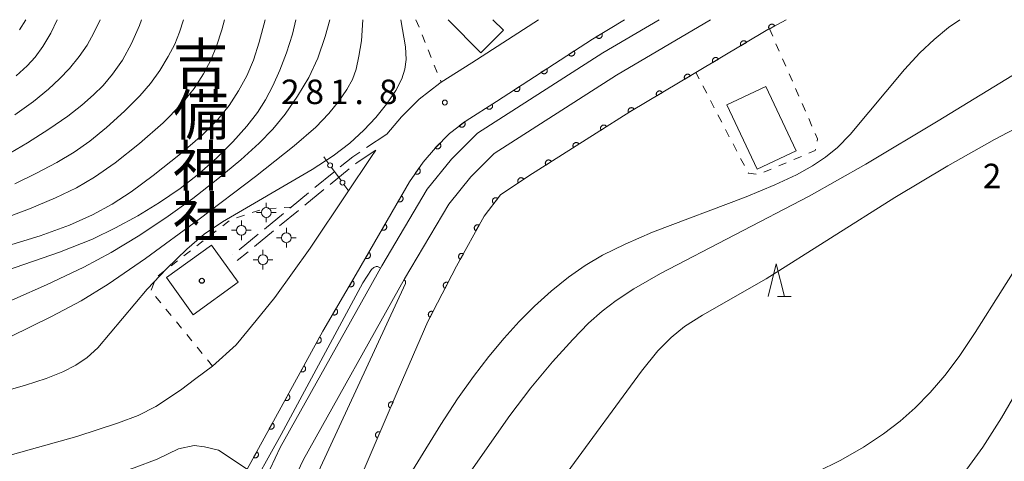
# Model space of a CAD drawing. Units: millimetres. Extents: x -66000 to -64000, y 22500 to 24000.
# Drawn here: x -65119 to -64968, y 23932 to 24000 of the extents above; entities that cross this region are included whole.
import ezdxf

# ---------------------------------------------------------------- set-up
doc = ezdxf.new("R2010")
doc.units = ezdxf.units.MM
for name, color, linetype, lineweight in [('210100_道路縁（街区線）', 7, 'Continuous', 15), ('210600_庭園路等', 7, 'Continuous', 15), ('300100_普通建物', 7, 'Continuous', 15), ('420500_灯ろう', 7, 'Continuous', 15), ('420706_鳥居（真形）', 7, 'Continuous', 15), ('510100_水涯線（河川、湖池等）（海岸線）', 7, 'Continuous', 15), ('611000_被覆(直)', 7, 'Continuous', 20), ('630100_植生界', 7, 'Continuous', 9), ('633200_針葉樹林', 7, 'Continuous', 9), ('710100_等高線（計曲線）', 7, 'Continuous', 20), ('710200_等高線（主曲線）', 7, 'Continuous', 9), ('731200_図化機測定による標高点', 7, 'Continuous', 20), ('731207_図化機測定による標高点（注記）', 7, 'Continuous', 20)]:
    doc.layers.add(name, color=color, linetype=linetype, lineweight=lineweight)
doc.layers.add('813100_建物の名称', color=7, linetype='Continuous')
doc.layers.add('819900_指示点', color=7, linetype='Continuous')
doc.styles.add('Style-Kanji', font='txt')
doc.styles.add('Style-WORKING', font='txt')

msp = doc.modelspace()

# ---------------------------------------------------------------- linework, layer by layer
at = {"layer": '210100_道路縁（街区線）', "flags": 128}
for points in [[(-65121.29, 23925.4), (-65107.73, 23929.22), (-65101.05, 23931.37), (-65097.51, 23932.7), (-65094.28, 23934.32), (-65091.89, 23934.8), (-65090.29, 23934.61), (-65088.12, 23934.08), (-65083.77, 23931.17), (-65072.16, 23952.32), (-65067.07, 23961.02), (-65058.93, 23975.16), (-65056.82, 23978.19), (-65054.94, 23980.4), (-65052.8, 23982.6), (-65050.26, 23984.53), (-65045.61, 23987.48), (-65030.93, 23997.02), (-65026.01, 24000)], [(-65062.36, 23982.48), (-65060.12, 23985.11), (-65057.46, 23987.85), (-65054.26, 23990.28), (-65054.06, 23990.41), (-65049.4, 23993.37), (-65039.19, 24000)], [(-65123.2, 23932.45), (-65109.84, 23936.21), (-65103.45, 23938.27), (-65100.44, 23939.4), (-65097.71, 23940.76), (-65093.94, 23943.29), (-65091.59, 23945.06), (-65089.04, 23946.97), (-65085.46, 23950.22), (-65082.4, 23953.94), (-65079.54, 23957.45), (-65074.14, 23965.02), (-65068.48, 23973.48), (-65064.85, 23978.92), (-65064.07, 23980.03)]]:
    msp.add_lwpolyline(points, dxfattribs=at)
at = {"layer": '210600_庭園路等'}
for p, q in [((-65062.36, 23982.48), (-65065.49, 23980.41)), ((-65068.15, 23977.15), (-65071.05, 23974.77)), ((-65070.48, 23976.66), (-65073.38, 23974.29)), ((-65072.02, 23973.98), (-65074.92, 23971.6)), ((-65075.89, 23970.81), (-65078.79, 23968.44)), ((-65078.22, 23970.33), (-65081.12, 23967.95)), ((-65082.09, 23967.16), (-65084.99, 23964.78)), ((-65079.75, 23967.65), (-65082.66, 23965.27)), ((-65085.95, 23963.99), (-65085.97, 23963.98)), ((-65083.62, 23964.48), (-65085.27, 23963.13))]:
    msp.add_line(p, q, dxfattribs=at)
at = {"layer": '210600_庭園路等', "flags": 128}
for points in [[(-65064.07, 23980.03), (-65066.95, 23978.13), (-65067.18, 23977.94)], [(-65066.53, 23979.73), (-65067.6, 23979.02), (-65069.51, 23977.46)], [(-65074.35, 23973.5), (-65077.02, 23971.31), (-65077.25, 23971.12)]]:
    msp.add_lwpolyline(points, dxfattribs=at)
at = {"layer": '300100_普通建物', "flags": 128}
for points in [[(-65046.16, 24000), (-65044.54, 23998.37), (-65047.98, 23994.92), (-65053.01, 24000)], [(-65010.33, 23986.99), (-65004.38, 23989.78), (-64999.76, 23979.9), (-65005.73, 23977.12), (-65010.33, 23986.99)], [(-65089.21, 23965.47), (-65085.13, 23959.8), (-65092.01, 23954.84), (-65096.09, 23960.52), (-65089.21, 23965.47)]]:
    msp.add_lwpolyline(points, dxfattribs=at)
at = {"layer": '420500_灯ろう'}
for p, q in [((-65080.83, 23971.23), (-65080.83, 23971.98)), ((-65081.58, 23970.48), (-65082.33, 23970.48)), ((-65080.83, 23969.73), (-65080.83, 23968.98)), ((-65080.08, 23970.48), (-65079.33, 23970.48)), ((-65084.65, 23968.51), (-65084.65, 23969.26)), ((-65077.76, 23967.36), (-65077.76, 23968.11)), ((-65085.4, 23967.76), (-65086.15, 23967.76)), ((-65084.65, 23967.01), (-65084.65, 23966.26)), ((-65083.9, 23967.76), (-65083.15, 23967.76)), ((-65078.51, 23966.61), (-65079.26, 23966.61)), ((-65077.01, 23966.61), (-65076.26, 23966.61)), ((-65077.76, 23965.86), (-65077.76, 23965.11)), ((-65081.35, 23964), (-65081.35, 23964.75)), ((-65082.1, 23963.25), (-65082.85, 23963.25)), ((-65081.35, 23962.5), (-65081.35, 23961.75)), ((-65080.6, 23963.25), (-65079.85, 23963.25))]:
    msp.add_line(p, q, dxfattribs=at)
for centre in [(-65080.83, 23970.48), (-65084.65, 23967.76), (-65077.76, 23966.61), (-65081.35, 23963.25)]:
    msp.add_circle(centre, 0.75, dxfattribs=at)
at = {"layer": '420706_鳥居（真形）'}
for p, q in [((-65071.29, 23978), (-65072.02, 23979.01)), ((-65069.39, 23975.37), (-65070.85, 23977.39)), ((-65068.22, 23973.74), (-65068.95, 23974.76))]:
    msp.add_line(p, q, dxfattribs=at)
for centre in [(-65071.07, 23977.7), (-65069.17, 23975.06)]:
    msp.add_circle(centre, 0.375, dxfattribs=at)
at = {"layer": '510100_水涯線（河川、湖池等）（海岸線）', "flags": 128}
for points in [[(-65125.75, 23885.39), (-65105.54, 23902.51), (-65096.64, 23908.93), (-65091.86, 23912.74), (-65088.36, 23916.93), (-65081.78, 23927.96), (-65078.7, 23934.51), (-65063.15, 23962.33), (-65056.19, 23974.05), (-65052.49, 23978.64), (-65048.5, 23982.63), (-65029.31, 23994.91), (-65020.7, 24000)], [(-65123.22, 23882.29), (-65103.08, 23899.35), (-65094.23, 23905.74), (-65089.05, 23909.86), (-65085.08, 23914.6), (-65078.24, 23926.08), (-65075.14, 23932.68), (-65059.68, 23960.33), (-65052.89, 23971.77), (-65049.51, 23975.96), (-65045.98, 23979.5), (-65027.22, 23991.5), (-65012.85, 24000)]]:
    msp.add_lwpolyline(points, dxfattribs=at)
at = {"layer": '611000_被覆(直)'}
msp.add_line((-65060.65, 23943.31), (-65074.5, 23911.19), dxfattribs=at)
at = {"layer": '611000_被覆(直)', "flags": 128}
for points in [[(-65103.05, 23908.46), (-65098.85, 23912.26), (-65093.01, 23918.45), (-65089.8, 23922.04), (-65086.4, 23927.21), (-65083.77, 23931.17), (-65072.16, 23952.32), (-65067.07, 23961.02), (-65058.93, 23975.16), (-65056.82, 23978.19), (-65054.94, 23980.4), (-65052.8, 23982.6), (-65050.26, 23984.53), (-65045.61, 23987.48), (-65030.93, 23997.02), (-65026.01, 24000)], [(-65001.26, 24000), (-65003.84, 23998.6), (-65004.06, 23998.48), (-65015.09, 23991.91), (-65025.21, 23985.88), (-65040.63, 23976.12), (-65044.98, 23973.21), (-65047.51, 23969.92), (-65051.71, 23962.27), (-65056.1, 23953.78)], [(-65003.02, 23999.05), (-65003.04, 23999.08), (-65003.07, 23999.12), (-65003.09, 23999.15), (-65003.13, 23999.18), (-65003.16, 23999.21), (-65003.2, 23999.23), (-65003.23, 23999.26), (-65003.27, 23999.27), (-65003.32, 23999.29), (-65003.36, 23999.3), (-65003.4, 23999.31), (-65003.44, 23999.31), (-65003.49, 23999.31), (-65003.53, 23999.3), (-65003.57, 23999.29), (-65003.62, 23999.28), (-65003.66, 23999.27), (-65003.7, 23999.25), (-65003.73, 23999.22), (-65003.77, 23999.2), (-65003.8, 23999.17), (-65003.83, 23999.14), (-65003.86, 23999.1), (-65003.88, 23999.07), (-65003.91, 23999.03), (-65003.92, 23998.99), (-65003.94, 23998.95), (-65003.95, 23998.91), (-65003.96, 23998.86), (-65003.96, 23998.82), (-65003.96, 23998.78), (-65003.95, 23998.73), (-65003.94, 23998.69), (-65003.93, 23998.65), (-65003.92, 23998.61), (-65003.9, 23998.57)], [(-65003.9, 23998.57), (-65003.02, 23999.05)], [(-65029.49, 23997.89), (-65030.35, 23997.37)], [(-65030.35, 23997.37), (-65030.32, 23997.33), (-65030.3, 23997.3), (-65030.27, 23997.27), (-65030.24, 23997.24), (-65030.2, 23997.22), (-65030.16, 23997.19), (-65030.12, 23997.17), (-65030.08, 23997.16), (-65030.04, 23997.15), (-65030, 23997.14), (-65029.96, 23997.13), (-65029.91, 23997.13), (-65029.87, 23997.13), (-65029.82, 23997.14), (-65029.78, 23997.15), (-65029.74, 23997.17), (-65029.7, 23997.18), (-65029.66, 23997.2), (-65029.63, 23997.23), (-65029.59, 23997.26), (-65029.56, 23997.28), (-65029.53, 23997.32), (-65029.51, 23997.35), (-65029.48, 23997.39), (-65029.46, 23997.43), (-65029.45, 23997.47), (-65029.43, 23997.51), (-65029.43, 23997.56), (-65029.42, 23997.6), (-65029.42, 23997.64), (-65029.43, 23997.69), (-65029.43, 23997.73), (-65029.44, 23997.77), (-65029.46, 23997.81), (-65029.47, 23997.85), (-65029.49, 23997.89)], [(-65007.34, 23996.53), (-65007.36, 23996.56), (-65007.39, 23996.6), (-65007.42, 23996.63), (-65007.45, 23996.66), (-65007.49, 23996.69), (-65007.52, 23996.71), (-65007.56, 23996.73), (-65007.6, 23996.74), (-65007.64, 23996.76), (-65007.69, 23996.77), (-65007.73, 23996.77), (-65007.77, 23996.77), (-65007.82, 23996.77), (-65007.86, 23996.76), (-65007.9, 23996.75), (-65007.94, 23996.74), (-65007.98, 23996.72), (-65008.02, 23996.7), (-65008.06, 23996.68), (-65008.09, 23996.65), (-65008.12, 23996.62), (-65008.15, 23996.59), (-65008.18, 23996.55), (-65008.2, 23996.52), (-65008.22, 23996.48), (-65008.24, 23996.44), (-65008.25, 23996.4), (-65008.26, 23996.35), (-65008.27, 23996.31), (-65008.27, 23996.27), (-65008.26, 23996.22), (-65008.26, 23996.18), (-65008.25, 23996.14), (-65008.23, 23996.1), (-65008.22, 23996.06), (-65008.2, 23996.02)], [(-65008.2, 23996.02), (-65007.34, 23996.53)], [(-65033.71, 23995.21), (-65034.55, 23994.67)], [(-65034.55, 23994.67), (-65034.53, 23994.63), (-65034.5, 23994.6), (-65034.47, 23994.57), (-65034.43, 23994.54), (-65034.4, 23994.51), (-65034.36, 23994.49), (-65034.32, 23994.47), (-65034.28, 23994.46), (-65034.24, 23994.45), (-65034.19, 23994.44), (-65034.15, 23994.44), (-65034.11, 23994.44), (-65034.06, 23994.44), (-65034.02, 23994.45), (-65033.98, 23994.46), (-65033.94, 23994.48), (-65033.9, 23994.5), (-65033.86, 23994.52), (-65033.83, 23994.54), (-65033.79, 23994.57), (-65033.76, 23994.6), (-65033.73, 23994.64), (-65033.71, 23994.67), (-65033.69, 23994.71), (-65033.67, 23994.75), (-65033.66, 23994.79), (-65033.64, 23994.83), (-65033.64, 23994.88), (-65033.63, 23994.92), (-65033.64, 23994.96), (-65033.64, 23995.01), (-65033.65, 23995.05), (-65033.66, 23995.09), (-65033.67, 23995.13), (-65033.69, 23995.17), (-65033.71, 23995.21)], [(-65011.63, 23993.97), (-65011.66, 23994.01), (-65011.68, 23994.04), (-65011.71, 23994.07), (-65011.75, 23994.1), (-65011.78, 23994.13), (-65011.82, 23994.15), (-65011.86, 23994.17), (-65011.9, 23994.19), (-65011.94, 23994.2), (-65011.98, 23994.21), (-65012.03, 23994.21), (-65012.07, 23994.21), (-65012.11, 23994.21), (-65012.16, 23994.21), (-65012.2, 23994.19), (-65012.24, 23994.18), (-65012.28, 23994.16), (-65012.32, 23994.14), (-65012.36, 23994.12), (-65012.39, 23994.09), (-65012.42, 23994.06), (-65012.45, 23994.03), (-65012.48, 23993.99), (-65012.5, 23993.96), (-65012.52, 23993.92), (-65012.53, 23993.88), (-65012.55, 23993.84), (-65012.56, 23993.79), (-65012.56, 23993.75), (-65012.56, 23993.71), (-65012.56, 23993.66), (-65012.55, 23993.62), (-65012.54, 23993.58), (-65012.53, 23993.54), (-65012.51, 23993.5), (-65012.49, 23993.46)], [(-65012.49, 23993.46), (-65011.63, 23993.97)], [(-65037.91, 23992.49), (-65038.75, 23991.94)], [(-65038.75, 23991.94), (-65038.72, 23991.9), (-65038.69, 23991.87), (-65038.66, 23991.84), (-65038.63, 23991.81), (-65038.59, 23991.79), (-65038.55, 23991.77), (-65038.51, 23991.75), (-65038.47, 23991.74), (-65038.43, 23991.72), (-65038.39, 23991.72), (-65038.34, 23991.71), (-65038.3, 23991.71), (-65038.26, 23991.72), (-65038.21, 23991.73), (-65038.17, 23991.74), (-65038.13, 23991.75), (-65038.09, 23991.77), (-65038.05, 23991.79), (-65038.02, 23991.82), (-65037.99, 23991.85), (-65037.96, 23991.88), (-65037.93, 23991.91), (-65037.9, 23991.95), (-65037.88, 23991.99), (-65037.86, 23992.03), (-65037.85, 23992.07), (-65037.84, 23992.11), (-65037.83, 23992.15), (-65037.83, 23992.2), (-65037.83, 23992.24), (-65037.83, 23992.28), (-65037.84, 23992.33), (-65037.85, 23992.37), (-65037.87, 23992.41), (-65037.89, 23992.45), (-65037.91, 23992.49)], [(-65015.93, 23991.41), (-65015.95, 23991.45), (-65015.98, 23991.48), (-65016.01, 23991.51), (-65016.04, 23991.54), (-65016.08, 23991.57), (-65016.11, 23991.59), (-65016.15, 23991.61), (-65016.19, 23991.63), (-65016.24, 23991.64), (-65016.28, 23991.65), (-65016.32, 23991.65), (-65016.36, 23991.65), (-65016.41, 23991.65), (-65016.45, 23991.65), (-65016.49, 23991.64), (-65016.54, 23991.62), (-65016.57, 23991.6), (-65016.61, 23991.58), (-65016.65, 23991.56), (-65016.68, 23991.53), (-65016.72, 23991.5), (-65016.75, 23991.47), (-65016.77, 23991.44), (-65016.79, 23991.4), (-65016.81, 23991.36), (-65016.83, 23991.32), (-65016.84, 23991.28), (-65016.85, 23991.23), (-65016.86, 23991.19), (-65016.86, 23991.15), (-65016.86, 23991.1), (-65016.85, 23991.06), (-65016.84, 23991.02), (-65016.82, 23990.98), (-65016.81, 23990.94), (-65016.79, 23990.9)], [(-65016.79, 23990.9), (-65015.93, 23991.41)], [(-65042.1, 23989.76), (-65042.94, 23989.22)], [(-65042.94, 23989.22), (-65042.91, 23989.18), (-65042.88, 23989.15), (-65042.85, 23989.12), (-65042.82, 23989.09), (-65042.78, 23989.06), (-65042.75, 23989.04), (-65042.71, 23989.03), (-65042.67, 23989.01), (-65042.62, 23989), (-65042.58, 23988.99), (-65042.54, 23988.99), (-65042.49, 23988.99), (-65042.45, 23988.99), (-65042.41, 23989), (-65042.36, 23989.01), (-65042.32, 23989.03), (-65042.28, 23989.05), (-65042.25, 23989.07), (-65042.21, 23989.1), (-65042.18, 23989.12), (-65042.15, 23989.15), (-65042.12, 23989.19), (-65042.1, 23989.22), (-65042.07, 23989.26), (-65042.06, 23989.3), (-65042.04, 23989.34), (-65042.03, 23989.39), (-65042.02, 23989.43), (-65042.02, 23989.47), (-65042.02, 23989.51), (-65042.02, 23989.56), (-65042.03, 23989.6), (-65042.04, 23989.64), (-65042.06, 23989.68), (-65042.08, 23989.72), (-65042.1, 23989.76)], [(-65020.22, 23988.85), (-65020.25, 23988.89), (-65020.28, 23988.92), (-65020.3, 23988.95), (-65020.34, 23988.98), (-65020.37, 23989.01), (-65020.41, 23989.03), (-65020.45, 23989.05), (-65020.49, 23989.07), (-65020.53, 23989.08), (-65020.57, 23989.09), (-65020.62, 23989.09), (-65020.66, 23989.1), (-65020.7, 23989.09), (-65020.75, 23989.09), (-65020.79, 23989.08), (-65020.83, 23989.06), (-65020.87, 23989.05), (-65020.91, 23989.03), (-65020.95, 23989), (-65020.98, 23988.97), (-65021.01, 23988.94), (-65021.04, 23988.91), (-65021.07, 23988.88), (-65021.09, 23988.84), (-65021.11, 23988.8), (-65021.12, 23988.76), (-65021.14, 23988.72), (-65021.15, 23988.67), (-65021.15, 23988.63), (-65021.15, 23988.59), (-65021.15, 23988.55), (-65021.14, 23988.5), (-65021.13, 23988.46), (-65021.12, 23988.42), (-65021.1, 23988.38), (-65021.08, 23988.34)], [(-65021.08, 23988.34), (-65020.22, 23988.85)], [(-65046.3, 23987.04), (-65047.14, 23986.51)], [(-65047.14, 23986.51), (-65047.12, 23986.47), (-65047.09, 23986.44), (-65047.06, 23986.41), (-65047.02, 23986.38), (-65046.99, 23986.36), (-65046.95, 23986.33), (-65046.91, 23986.31), (-65046.87, 23986.3), (-65046.83, 23986.29), (-65046.79, 23986.28), (-65046.74, 23986.28), (-65046.7, 23986.28), (-65046.66, 23986.28), (-65046.61, 23986.29), (-65046.57, 23986.3), (-65046.53, 23986.31), (-65046.49, 23986.33), (-65046.45, 23986.35), (-65046.42, 23986.38), (-65046.38, 23986.41), (-65046.35, 23986.44), (-65046.32, 23986.47), (-65046.3, 23986.51), (-65046.28, 23986.55), (-65046.26, 23986.58), (-65046.24, 23986.62), (-65046.23, 23986.67), (-65046.22, 23986.71), (-65046.22, 23986.75), (-65046.22, 23986.8), (-65046.22, 23986.84), (-65046.23, 23986.88), (-65046.24, 23986.93), (-65046.26, 23986.97), (-65046.28, 23987.01), (-65046.3, 23987.04)], [(-65024.52, 23986.29), (-65024.54, 23986.33), (-65024.57, 23986.36), (-65024.6, 23986.39), (-65024.63, 23986.42), (-65024.67, 23986.45), (-65024.7, 23986.47), (-65024.74, 23986.49), (-65024.78, 23986.51), (-65024.82, 23986.52), (-65024.87, 23986.53), (-65024.91, 23986.53), (-65024.96, 23986.54), (-65025, 23986.53), (-65025.04, 23986.53), (-65025.09, 23986.52), (-65025.12, 23986.5), (-65025.17, 23986.49), (-65025.2, 23986.47), (-65025.24, 23986.44), (-65025.28, 23986.41), (-65025.31, 23986.39), (-65025.34, 23986.35), (-65025.36, 23986.32), (-65025.39, 23986.28), (-65025.41, 23986.24), (-65025.42, 23986.2), (-65025.43, 23986.16), (-65025.44, 23986.12), (-65025.45, 23986.07), (-65025.45, 23986.03), (-65025.44, 23985.99), (-65025.44, 23985.94), (-65025.43, 23985.9), (-65025.42, 23985.86), (-65025.4, 23985.82), (-65025.38, 23985.78)], [(-65025.38, 23985.78), (-65024.52, 23986.29)], [(-65050.5, 23984.34), (-65051.3, 23983.74)], [(-65051.3, 23983.74), (-65051.27, 23983.71), (-65051.24, 23983.67), (-65051.21, 23983.65), (-65051.17, 23983.62), (-65051.14, 23983.6), (-65051.1, 23983.58), (-65051.06, 23983.56), (-65051.01, 23983.56), (-65050.97, 23983.55), (-65050.93, 23983.54), (-65050.88, 23983.54), (-65050.84, 23983.55), (-65050.8, 23983.55), (-65050.75, 23983.56), (-65050.71, 23983.58), (-65050.67, 23983.6), (-65050.64, 23983.62), (-65050.6, 23983.64), (-65050.57, 23983.67), (-65050.54, 23983.7), (-65050.51, 23983.74), (-65050.48, 23983.77), (-65050.46, 23983.81), (-65050.44, 23983.85), (-65050.43, 23983.89), (-65050.42, 23983.93), (-65050.41, 23983.97), (-65050.4, 23984.02), (-65050.4, 23984.06), (-65050.41, 23984.1), (-65050.41, 23984.15), (-65050.43, 23984.19), (-65050.44, 23984.23), (-65050.46, 23984.27), (-65050.48, 23984.31), (-65050.5, 23984.34)], [(-65028.75, 23983.64), (-65028.78, 23983.67), (-65028.81, 23983.71), (-65028.84, 23983.74), (-65028.87, 23983.76), (-65028.91, 23983.79), (-65028.94, 23983.81), (-65028.98, 23983.83), (-65029.03, 23983.85), (-65029.07, 23983.86), (-65029.11, 23983.86), (-65029.15, 23983.87), (-65029.2, 23983.87), (-65029.24, 23983.86), (-65029.28, 23983.86), (-65029.33, 23983.85), (-65029.37, 23983.83), (-65029.41, 23983.81), (-65029.44, 23983.79), (-65029.48, 23983.77), (-65029.51, 23983.74), (-65029.55, 23983.71), (-65029.57, 23983.67), (-65029.6, 23983.64), (-65029.62, 23983.6), (-65029.64, 23983.56), (-65029.65, 23983.52), (-65029.67, 23983.48), (-65029.67, 23983.44), (-65029.68, 23983.39), (-65029.68, 23983.35), (-65029.67, 23983.31), (-65029.67, 23983.26), (-65029.65, 23983.22), (-65029.64, 23983.18), (-65029.62, 23983.14), (-65029.6, 23983.1)], [(-65029.6, 23983.1), (-65028.75, 23983.64)], [(-65054.28, 23981.08), (-65054.97, 23980.37)], [(-65054.97, 23980.37), (-65054.94, 23980.34), (-65054.91, 23980.31), (-65054.87, 23980.29), (-65054.83, 23980.27), (-65054.79, 23980.25), (-65054.75, 23980.24), (-65054.71, 23980.23), (-65054.66, 23980.23), (-65054.62, 23980.22), (-65054.57, 23980.23), (-65054.53, 23980.23), (-65054.49, 23980.24), (-65054.45, 23980.26), (-65054.41, 23980.27), (-65054.37, 23980.3), (-65054.33, 23980.32), (-65054.3, 23980.35), (-65054.27, 23980.38), (-65054.24, 23980.41), (-65054.21, 23980.44), (-65054.19, 23980.48), (-65054.17, 23980.52), (-65054.15, 23980.56), (-65054.14, 23980.6), (-65054.13, 23980.64), (-65054.13, 23980.69), (-65054.12, 23980.73), (-65054.13, 23980.78), (-65054.13, 23980.82), (-65054.14, 23980.86), (-65054.16, 23980.9), (-65054.17, 23980.94), (-65054.19, 23980.98), (-65054.22, 23981.02), (-65054.25, 23981.05), (-65054.28, 23981.08)], [(-65032.98, 23980.96), (-65033, 23981), (-65033.03, 23981.03), (-65033.06, 23981.06), (-65033.1, 23981.09), (-65033.13, 23981.12), (-65033.17, 23981.14), (-65033.21, 23981.16), (-65033.25, 23981.17), (-65033.29, 23981.18), (-65033.34, 23981.19), (-65033.38, 23981.19), (-65033.42, 23981.19), (-65033.47, 23981.19), (-65033.51, 23981.18), (-65033.55, 23981.17), (-65033.59, 23981.16), (-65033.63, 23981.14), (-65033.67, 23981.12), (-65033.71, 23981.09), (-65033.74, 23981.06), (-65033.77, 23981.03), (-65033.8, 23981), (-65033.82, 23980.97), (-65033.85, 23980.93), (-65033.86, 23980.89), (-65033.88, 23980.85), (-65033.89, 23980.81), (-65033.9, 23980.76), (-65033.9, 23980.72), (-65033.9, 23980.67), (-65033.9, 23980.63), (-65033.89, 23980.59), (-65033.88, 23980.55), (-65033.86, 23980.51), (-65033.85, 23980.47), (-65033.82, 23980.43)], [(-65033.82, 23980.43), (-65032.98, 23980.96)], [(-65037.21, 23978.29), (-65037.23, 23978.32), (-65037.26, 23978.36), (-65037.29, 23978.39), (-65037.32, 23978.42), (-65037.36, 23978.44), (-65037.39, 23978.46), (-65037.43, 23978.48), (-65037.48, 23978.5), (-65037.52, 23978.51), (-65037.56, 23978.52), (-65037.6, 23978.52), (-65037.65, 23978.52), (-65037.69, 23978.52), (-65037.73, 23978.51), (-65037.78, 23978.5), (-65037.82, 23978.48), (-65037.86, 23978.47), (-65037.89, 23978.44), (-65037.93, 23978.42), (-65037.96, 23978.39), (-65037.99, 23978.36), (-65038.02, 23978.33), (-65038.05, 23978.29), (-65038.07, 23978.25), (-65038.09, 23978.21), (-65038.1, 23978.17), (-65038.12, 23978.13), (-65038.12, 23978.09), (-65038.13, 23978.04), (-65038.13, 23978), (-65038.12, 23977.96), (-65038.12, 23977.91), (-65038.1, 23977.87), (-65038.09, 23977.83), (-65038.07, 23977.79), (-65038.05, 23977.75)], [(-65057.48, 23977.25), (-65058.05, 23976.43)], [(-65058.05, 23976.43), (-65058.01, 23976.4), (-65057.97, 23976.39), (-65057.93, 23976.37), (-65057.89, 23976.36), (-65057.85, 23976.35), (-65057.8, 23976.34), (-65057.76, 23976.34), (-65057.72, 23976.34), (-65057.67, 23976.35), (-65057.63, 23976.36), (-65057.59, 23976.37), (-65057.55, 23976.39), (-65057.51, 23976.41), (-65057.47, 23976.43), (-65057.44, 23976.46), (-65057.41, 23976.49), (-65057.38, 23976.52), (-65057.35, 23976.55), (-65057.33, 23976.59), (-65057.31, 23976.63), (-65057.29, 23976.67), (-65057.28, 23976.71), (-65057.27, 23976.75), (-65057.26, 23976.8), (-65057.26, 23976.84), (-65057.26, 23976.88), (-65057.27, 23976.93), (-65057.28, 23976.97), (-65057.29, 23977.01), (-65057.31, 23977.05), (-65057.33, 23977.09), (-65057.35, 23977.13), (-65057.38, 23977.16), (-65057.41, 23977.19), (-65057.44, 23977.22), (-65057.48, 23977.25)], [(-65038.05, 23977.75), (-65037.21, 23978.29)], [(-65041.42, 23975.59), (-65041.44, 23975.63), (-65041.47, 23975.66), (-65041.5, 23975.69), (-65041.54, 23975.72), (-65041.57, 23975.74), (-65041.61, 23975.76), (-65041.65, 23975.78), (-65041.69, 23975.8), (-65041.74, 23975.81), (-65041.78, 23975.81), (-65041.82, 23975.82), (-65041.87, 23975.81), (-65041.91, 23975.81), (-65041.95, 23975.8), (-65041.99, 23975.79), (-65042.03, 23975.77), (-65042.07, 23975.75), (-65042.11, 23975.73), (-65042.14, 23975.71), (-65042.18, 23975.68), (-65042.21, 23975.65), (-65042.24, 23975.61), (-65042.26, 23975.58), (-65042.28, 23975.54), (-65042.3, 23975.5), (-65042.31, 23975.46), (-65042.32, 23975.41), (-65042.33, 23975.37), (-65042.33, 23975.33), (-65042.33, 23975.28), (-65042.33, 23975.24), (-65042.32, 23975.2), (-65042.31, 23975.15), (-65042.29, 23975.12), (-65042.27, 23975.08), (-65042.25, 23975.04)], [(-65042.25, 23975.04), (-65041.42, 23975.59)], [(-65060.15, 23973.03), (-65060.65, 23972.17)], [(-65060.65, 23972.17), (-65060.61, 23972.15), (-65060.57, 23972.13), (-65060.53, 23972.12), (-65060.49, 23972.11), (-65060.45, 23972.1), (-65060.4, 23972.1), (-65060.36, 23972.1), (-65060.32, 23972.11), (-65060.27, 23972.12), (-65060.23, 23972.13), (-65060.19, 23972.15), (-65060.15, 23972.17), (-65060.12, 23972.19), (-65060.08, 23972.22), (-65060.05, 23972.25), (-65060.02, 23972.28), (-65059.99, 23972.31), (-65059.97, 23972.35), (-65059.95, 23972.39), (-65059.93, 23972.43), (-65059.92, 23972.47), (-65059.91, 23972.51), (-65059.91, 23972.56), (-65059.9, 23972.6), (-65059.91, 23972.64), (-65059.91, 23972.69), (-65059.92, 23972.73), (-65059.93, 23972.77), (-65059.95, 23972.81), (-65059.97, 23972.85), (-65060, 23972.89), (-65060.02, 23972.92), (-65060.05, 23972.95), (-65060.08, 23972.98), (-65060.12, 23973.01), (-65060.15, 23973.03)], [(-65045.41, 23972.65), (-65045.45, 23972.67), (-65045.49, 23972.69), (-65045.53, 23972.71), (-65045.57, 23972.73), (-65045.61, 23972.74), (-65045.65, 23972.74), (-65045.7, 23972.75), (-65045.74, 23972.75), (-65045.78, 23972.74), (-65045.83, 23972.74), (-65045.87, 23972.73), (-65045.91, 23972.71), (-65045.95, 23972.69), (-65045.99, 23972.67), (-65046.02, 23972.65), (-65046.06, 23972.62), (-65046.09, 23972.59), (-65046.12, 23972.55), (-65046.14, 23972.52), (-65046.16, 23972.48), (-65046.18, 23972.44), (-65046.2, 23972.4), (-65046.21, 23972.36), (-65046.21, 23972.31), (-65046.22, 23972.27), (-65046.22, 23972.23), (-65046.22, 23972.18), (-65046.21, 23972.14), (-65046.2, 23972.1), (-65046.18, 23972.06), (-65046.16, 23972.02), (-65046.14, 23971.98), (-65046.12, 23971.94), (-65046.09, 23971.91), (-65046.06, 23971.88), (-65046.02, 23971.85)], [(-65046.02, 23971.85), (-65045.41, 23972.65)], [(-65062.65, 23968.7), (-65063.15, 23967.83)], [(-65063.15, 23967.83), (-65063.11, 23967.81), (-65063.07, 23967.8), (-65063.03, 23967.78), (-65062.98, 23967.77), (-65062.94, 23967.77), (-65062.9, 23967.77), (-65062.85, 23967.77), (-65062.81, 23967.78), (-65062.77, 23967.78), (-65062.73, 23967.8), (-65062.69, 23967.81), (-65062.65, 23967.83), (-65062.61, 23967.86), (-65062.58, 23967.88), (-65062.54, 23967.91), (-65062.52, 23967.95), (-65062.49, 23967.98), (-65062.46, 23968.02), (-65062.44, 23968.06), (-65062.43, 23968.1), (-65062.42, 23968.14), (-65062.41, 23968.18), (-65062.4, 23968.22), (-65062.4, 23968.27), (-65062.4, 23968.31), (-65062.41, 23968.35), (-65062.42, 23968.4), (-65062.43, 23968.44), (-65062.44, 23968.48), (-65062.46, 23968.52), (-65062.49, 23968.55), (-65062.52, 23968.59), (-65062.55, 23968.62), (-65062.58, 23968.65), (-65062.61, 23968.68), (-65062.65, 23968.7)], [(-65048.26, 23968.55), (-65048.3, 23968.57), (-65048.34, 23968.58), (-65048.38, 23968.6), (-65048.43, 23968.61), (-65048.47, 23968.61), (-65048.51, 23968.61), (-65048.56, 23968.61), (-65048.6, 23968.6), (-65048.64, 23968.59), (-65048.68, 23968.58), (-65048.72, 23968.56), (-65048.76, 23968.54), (-65048.8, 23968.51), (-65048.83, 23968.49), (-65048.86, 23968.46), (-65048.89, 23968.42), (-65048.92, 23968.39), (-65048.94, 23968.35), (-65048.96, 23968.31), (-65048.98, 23968.27), (-65048.99, 23968.23), (-65049, 23968.19), (-65049, 23968.15), (-65049, 23968.1), (-65049, 23968.06), (-65048.99, 23968.01), (-65048.98, 23967.97), (-65048.97, 23967.93), (-65048.95, 23967.89), (-65048.93, 23967.85), (-65048.91, 23967.82), (-65048.88, 23967.78), (-65048.85, 23967.75), (-65048.82, 23967.72), (-65048.78, 23967.7), (-65048.74, 23967.67)], [(-65048.74, 23967.67), (-65048.26, 23968.55)], [(-65065.14, 23964.37), (-65065.64, 23963.5)], [(-65065.64, 23963.5), (-65065.6, 23963.48), (-65065.56, 23963.46), (-65065.52, 23963.45), (-65065.48, 23963.44), (-65065.44, 23963.44), (-65065.39, 23963.43), (-65065.35, 23963.44), (-65065.31, 23963.44), (-65065.26, 23963.45), (-65065.22, 23963.46), (-65065.18, 23963.48), (-65065.14, 23963.5), (-65065.11, 23963.53), (-65065.07, 23963.55), (-65065.04, 23963.58), (-65065.01, 23963.61), (-65064.98, 23963.65), (-65064.96, 23963.68), (-65064.94, 23963.72), (-65064.92, 23963.76), (-65064.91, 23963.8), (-65064.9, 23963.85), (-65064.89, 23963.89), (-65064.89, 23963.93), (-65064.89, 23963.98), (-65064.9, 23964.02), (-65064.91, 23964.06), (-65064.92, 23964.1), (-65064.94, 23964.15), (-65064.96, 23964.18), (-65064.98, 23964.22), (-65065.01, 23964.26), (-65065.04, 23964.29), (-65065.07, 23964.32), (-65065.11, 23964.34), (-65065.14, 23964.37)], [(-65050.67, 23964.17), (-65050.71, 23964.19), (-65050.75, 23964.2), (-65050.79, 23964.22), (-65050.83, 23964.22), (-65050.88, 23964.23), (-65050.92, 23964.23), (-65050.96, 23964.23), (-65051.01, 23964.22), (-65051.05, 23964.21), (-65051.09, 23964.19), (-65051.13, 23964.18), (-65051.17, 23964.16), (-65051.2, 23964.13), (-65051.24, 23964.11), (-65051.27, 23964.08), (-65051.3, 23964.04), (-65051.32, 23964.01), (-65051.35, 23963.97), (-65051.37, 23963.93), (-65051.38, 23963.89), (-65051.39, 23963.85), (-65051.4, 23963.81), (-65051.41, 23963.76), (-65051.41, 23963.72), (-65051.41, 23963.67), (-65051.4, 23963.63), (-65051.39, 23963.59), (-65051.37, 23963.55), (-65051.36, 23963.51), (-65051.34, 23963.47), (-65051.31, 23963.43), (-65051.29, 23963.4), (-65051.25, 23963.37), (-65051.22, 23963.34), (-65051.19, 23963.31), (-65051.15, 23963.29)], [(-65051.15, 23963.29), (-65050.67, 23964.17)], [(-65067.64, 23960.04), (-65068.15, 23959.17)], [(-65068.15, 23959.17), (-65068.11, 23959.15), (-65068.07, 23959.14), (-65068.03, 23959.12), (-65067.99, 23959.11), (-65067.94, 23959.11), (-65067.9, 23959.11), (-65067.86, 23959.11), (-65067.81, 23959.11), (-65067.77, 23959.12), (-65067.73, 23959.14), (-65067.69, 23959.15), (-65067.65, 23959.17), (-65067.61, 23959.19), (-65067.58, 23959.22), (-65067.55, 23959.25), (-65067.52, 23959.28), (-65067.49, 23959.32), (-65067.47, 23959.35), (-65067.44, 23959.39), (-65067.43, 23959.43), (-65067.42, 23959.47), (-65067.41, 23959.52), (-65067.4, 23959.56), (-65067.4, 23959.6), (-65067.4, 23959.65), (-65067.41, 23959.69), (-65067.41, 23959.73), (-65067.43, 23959.78), (-65067.44, 23959.81), (-65067.46, 23959.85), (-65067.49, 23959.89), (-65067.51, 23959.92), (-65067.54, 23959.96), (-65067.57, 23959.99), (-65067.61, 23960.01), (-65067.64, 23960.04)], [(-65053.01, 23959.75), (-65053.05, 23959.77), (-65053.09, 23959.78), (-65053.14, 23959.8), (-65053.18, 23959.8), (-65053.22, 23959.81), (-65053.27, 23959.81), (-65053.31, 23959.8), (-65053.35, 23959.8), (-65053.39, 23959.78), (-65053.43, 23959.77), (-65053.47, 23959.75), (-65053.51, 23959.73), (-65053.55, 23959.7), (-65053.58, 23959.67), (-65053.61, 23959.64), (-65053.64, 23959.61), (-65053.66, 23959.58), (-65053.69, 23959.54), (-65053.7, 23959.5), (-65053.72, 23959.46), (-65053.73, 23959.42), (-65053.74, 23959.37), (-65053.74, 23959.33), (-65053.74, 23959.28), (-65053.74, 23959.24), (-65053.73, 23959.2), (-65053.72, 23959.16), (-65053.7, 23959.12), (-65053.68, 23959.08), (-65053.66, 23959.04), (-65053.64, 23959), (-65053.61, 23958.97), (-65053.58, 23958.94), (-65053.55, 23958.91), (-65053.51, 23958.89), (-65053.47, 23958.86)], [(-65053.47, 23958.86), (-65053.01, 23959.75)], [(-65070.17, 23955.72), (-65070.68, 23954.86)], [(-65070.68, 23954.86), (-65070.64, 23954.84), (-65070.6, 23954.82), (-65070.56, 23954.81), (-65070.51, 23954.8), (-65070.47, 23954.79), (-65070.43, 23954.79), (-65070.38, 23954.79), (-65070.34, 23954.8), (-65070.3, 23954.81), (-65070.25, 23954.82), (-65070.21, 23954.84), (-65070.18, 23954.86), (-65070.14, 23954.88), (-65070.1, 23954.91), (-65070.07, 23954.94), (-65070.04, 23954.97), (-65070.01, 23955), (-65069.99, 23955.04), (-65069.97, 23955.08), (-65069.95, 23955.12), (-65069.94, 23955.16), (-65069.93, 23955.2), (-65069.93, 23955.24), (-65069.92, 23955.29), (-65069.92, 23955.33), (-65069.93, 23955.37), (-65069.94, 23955.42), (-65069.95, 23955.46), (-65069.97, 23955.5), (-65069.99, 23955.54), (-65070.01, 23955.58), (-65070.04, 23955.61), (-65070.07, 23955.64), (-65070.1, 23955.67), (-65070.13, 23955.7), (-65070.17, 23955.72)], [(-65055.31, 23955.31), (-65055.35, 23955.33), (-65055.39, 23955.34), (-65055.43, 23955.35), (-65055.47, 23955.36), (-65055.52, 23955.37), (-65055.56, 23955.37), (-65055.61, 23955.36), (-65055.65, 23955.35), (-65055.69, 23955.34), (-65055.73, 23955.33), (-65055.77, 23955.31), (-65055.81, 23955.29), (-65055.84, 23955.26), (-65055.88, 23955.23), (-65055.91, 23955.2), (-65055.93, 23955.17), (-65055.96, 23955.13), (-65055.98, 23955.1), (-65056, 23955.06), (-65056.02, 23955.01), (-65056.03, 23954.97), (-65056.03, 23954.93), (-65056.04, 23954.89), (-65056.04, 23954.84), (-65056.03, 23954.8), (-65056.03, 23954.76), (-65056.02, 23954.71), (-65056, 23954.67), (-65055.98, 23954.63), (-65055.96, 23954.6), (-65055.93, 23954.56), (-65055.91, 23954.53), (-65055.88, 23954.5), (-65055.84, 23954.47), (-65055.81, 23954.44), (-65055.77, 23954.42)], [(-65055.77, 23954.42), (-65055.31, 23955.31)], [(-65072.67, 23951.39), (-65073.15, 23950.52)], [(-65073.15, 23950.52), (-65073.11, 23950.5), (-65073.07, 23950.48), (-65073.03, 23950.47), (-65072.99, 23950.46), (-65072.94, 23950.46), (-65072.9, 23950.45), (-65072.86, 23950.46), (-65072.81, 23950.46), (-65072.77, 23950.47), (-65072.73, 23950.49), (-65072.69, 23950.51), (-65072.65, 23950.53), (-65072.61, 23950.55), (-65072.58, 23950.58), (-65072.55, 23950.61), (-65072.52, 23950.64), (-65072.5, 23950.68), (-65072.47, 23950.71), (-65072.45, 23950.75), (-65072.44, 23950.79), (-65072.42, 23950.83), (-65072.42, 23950.88), (-65072.41, 23950.92), (-65072.41, 23950.97), (-65072.41, 23951.01), (-65072.42, 23951.05), (-65072.43, 23951.09), (-65072.44, 23951.14), (-65072.46, 23951.17), (-65072.48, 23951.21), (-65072.51, 23951.25), (-65072.53, 23951.28), (-65072.56, 23951.31), (-65072.6, 23951.34), (-65072.63, 23951.37), (-65072.67, 23951.39)], [(-65075.07, 23947.01), (-65075.56, 23946.13)], [(-65075.56, 23946.13), (-65075.52, 23946.11), (-65075.48, 23946.1), (-65075.43, 23946.08), (-65075.39, 23946.08), (-65075.35, 23946.07), (-65075.31, 23946.07), (-65075.26, 23946.07), (-65075.22, 23946.08), (-65075.18, 23946.09), (-65075.14, 23946.1), (-65075.1, 23946.12), (-65075.06, 23946.14), (-65075.02, 23946.17), (-65074.99, 23946.19), (-65074.96, 23946.23), (-65074.93, 23946.26), (-65074.9, 23946.29), (-65074.88, 23946.33), (-65074.86, 23946.37), (-65074.84, 23946.41), (-65074.83, 23946.45), (-65074.82, 23946.49), (-65074.82, 23946.54), (-65074.82, 23946.58), (-65074.82, 23946.62), (-65074.83, 23946.67), (-65074.84, 23946.71), (-65074.85, 23946.75), (-65074.87, 23946.79), (-65074.89, 23946.83), (-65074.91, 23946.87), (-65074.94, 23946.9), (-65074.97, 23946.93), (-65075, 23946.96), (-65075.04, 23946.99), (-65075.07, 23947.01)], [(-65077.48, 23942.63), (-65077.96, 23941.75)], [(-65077.96, 23941.75), (-65077.92, 23941.73), (-65077.88, 23941.72), (-65077.84, 23941.7), (-65077.8, 23941.69), (-65077.75, 23941.69), (-65077.71, 23941.69), (-65077.67, 23941.69), (-65077.62, 23941.7), (-65077.58, 23941.71), (-65077.54, 23941.72), (-65077.5, 23941.74), (-65077.46, 23941.76), (-65077.43, 23941.78), (-65077.39, 23941.81), (-65077.36, 23941.84), (-65077.33, 23941.88), (-65077.31, 23941.91), (-65077.28, 23941.95), (-65077.26, 23941.99), (-65077.25, 23942.03), (-65077.24, 23942.07), (-65077.23, 23942.11), (-65077.22, 23942.15), (-65077.22, 23942.2), (-65077.22, 23942.24), (-65077.23, 23942.28), (-65077.24, 23942.33), (-65077.26, 23942.37), (-65077.27, 23942.41), (-65077.29, 23942.45), (-65077.32, 23942.48), (-65077.35, 23942.52), (-65077.38, 23942.55), (-65077.41, 23942.58), (-65077.44, 23942.6), (-65077.48, 23942.63)], [(-65061.44, 23941.47), (-65061.48, 23941.49), (-65061.53, 23941.5), (-65061.57, 23941.51), (-65061.61, 23941.51), (-65061.65, 23941.51), (-65061.7, 23941.51), (-65061.74, 23941.5), (-65061.78, 23941.49), (-65061.82, 23941.48), (-65061.86, 23941.46), (-65061.9, 23941.44), (-65061.94, 23941.42), (-65061.97, 23941.39), (-65062, 23941.36), (-65062.03, 23941.32), (-65062.06, 23941.29), (-65062.08, 23941.25), (-65062.1, 23941.21), (-65062.12, 23941.17), (-65062.13, 23941.13), (-65062.13, 23941.09), (-65062.14, 23941.04), (-65062.14, 23941), (-65062.14, 23940.96), (-65062.13, 23940.91), (-65062.12, 23940.87), (-65062.11, 23940.83), (-65062.09, 23940.79), (-65062.07, 23940.75), (-65062.04, 23940.72), (-65062.01, 23940.68), (-65061.98, 23940.65), (-65061.95, 23940.62), (-65061.92, 23940.6), (-65061.88, 23940.57), (-65061.84, 23940.56)], [(-65061.84, 23940.56), (-65061.44, 23941.47)], [(-65079.89, 23938.24), (-65080.37, 23937.37)], [(-65080.37, 23937.37), (-65080.33, 23937.35), (-65080.29, 23937.33), (-65080.25, 23937.32), (-65080.2, 23937.31), (-65080.16, 23937.31), (-65080.12, 23937.31), (-65080.07, 23937.31), (-65080.03, 23937.31), (-65079.99, 23937.32), (-65079.95, 23937.34), (-65079.91, 23937.36), (-65079.87, 23937.38), (-65079.83, 23937.4), (-65079.8, 23937.43), (-65079.77, 23937.46), (-65079.74, 23937.49), (-65079.71, 23937.53), (-65079.69, 23937.56), (-65079.67, 23937.6), (-65079.66, 23937.64), (-65079.64, 23937.69), (-65079.63, 23937.73), (-65079.63, 23937.77), (-65079.63, 23937.81), (-65079.63, 23937.86), (-65079.64, 23937.9), (-65079.65, 23937.94), (-65079.66, 23937.99), (-65079.68, 23938.03), (-65079.7, 23938.06), (-65079.73, 23938.1), (-65079.75, 23938.13), (-65079.78, 23938.17), (-65079.82, 23938.19), (-65079.85, 23938.22), (-65079.89, 23938.24)], [(-65063.42, 23936.88), (-65063.46, 23936.9), (-65063.5, 23936.91), (-65063.55, 23936.92), (-65063.59, 23936.92), (-65063.63, 23936.92), (-65063.68, 23936.92), (-65063.72, 23936.91), (-65063.76, 23936.9), (-65063.81, 23936.89), (-65063.84, 23936.87), (-65063.88, 23936.85), (-65063.92, 23936.82), (-65063.95, 23936.8), (-65063.98, 23936.77), (-65064.01, 23936.73), (-65064.04, 23936.7), (-65064.06, 23936.66), (-65064.08, 23936.62), (-65064.09, 23936.58), (-65064.11, 23936.54), (-65064.11, 23936.5), (-65064.12, 23936.45), (-65064.12, 23936.41), (-65064.12, 23936.37), (-65064.11, 23936.32), (-65064.1, 23936.28), (-65064.09, 23936.24), (-65064.07, 23936.2), (-65064.05, 23936.16), (-65064.02, 23936.12), (-65063.99, 23936.09), (-65063.96, 23936.06), (-65063.93, 23936.03), (-65063.89, 23936.01), (-65063.86, 23935.98), (-65063.82, 23935.96)], [(-65063.82, 23935.96), (-65063.42, 23936.88)], [(-65082.29, 23933.86), (-65082.78, 23932.98)], [(-65082.78, 23932.98), (-65082.74, 23932.96), (-65082.69, 23932.95), (-65082.65, 23932.94), (-65082.61, 23932.93), (-65082.57, 23932.92), (-65082.52, 23932.92), (-65082.48, 23932.92), (-65082.44, 23932.93), (-65082.39, 23932.94), (-65082.35, 23932.96), (-65082.31, 23932.97), (-65082.28, 23932.99), (-65082.24, 23933.02), (-65082.2, 23933.05), (-65082.17, 23933.08), (-65082.14, 23933.11), (-65082.12, 23933.14), (-65082.1, 23933.18), (-65082.08, 23933.22), (-65082.06, 23933.26), (-65082.05, 23933.3), (-65082.04, 23933.35), (-65082.04, 23933.39), (-65082.03, 23933.43), (-65082.04, 23933.48), (-65082.04, 23933.52), (-65082.05, 23933.56), (-65082.07, 23933.6), (-65082.09, 23933.64), (-65082.11, 23933.68), (-65082.13, 23933.72), (-65082.16, 23933.75), (-65082.19, 23933.78), (-65082.22, 23933.81), (-65082.26, 23933.84), (-65082.29, 23933.86)]]:
    msp.add_lwpolyline(points, dxfattribs=at)
at = {"layer": '630100_植生界'}
for p, q in [((-65057.93, 24000), (-65057.46, 23998.84)), ((-65003.84, 23998.6), (-65003.34, 23997.46)), ((-65056.99, 23997.68), (-65056.53, 23996.52)), ((-65056.06, 23995.36), (-65055.59, 23994.2)), ((-65002.84, 23996.31), (-65002.34, 23995.16)), ((-65001.84, 23994.02), (-65001.34, 23992.87)), ((-65055.12, 23993.05), (-65054.66, 23991.89)), ((-65014.6, 23990.96), (-65015.09, 23991.91)), ((-65054.19, 23990.73), (-65054.06, 23990.41)), ((-65000.84, 23991.73), (-65000.33, 23990.58)), ((-65013.44, 23988.74), (-65014.02, 23989.85)), ((-64999.83, 23989.44), (-64999.33, 23988.29)), ((-65012.29, 23986.53), (-65012.87, 23987.64)), ((-64998.83, 23987.15), (-64998.33, 23986)), ((-65011.13, 23984.31), (-65011.71, 23985.42)), ((-64997.83, 23984.86), (-64997.33, 23983.71)), ((-65009.98, 23982.09), (-65010.56, 23983.2)), ((-65008.82, 23979.88), (-65009.4, 23980.98)), ((-65007.67, 23977.66), (-65008.25, 23978.77)), ((-64998.95, 23979.08), (-65000.1, 23978.59)), ((-65003.55, 23977.13), (-65004.7, 23976.64)), ((-65001.25, 23978.1), (-65002.4, 23977.61)), ((-65082.99, 23970.46), (-65081.8, 23970.85)), ((-65080.57, 23971.03), (-65079.33, 23971.13)), ((-65078.08, 23971.23), (-65077.02, 23971.31)), ((-65085.37, 23969.69), (-65084.18, 23970.07)), ((-65087.5, 23968.46), (-65086.52, 23969.23)), ((-65089.48, 23966.93), (-65088.49, 23967.69)), ((-65091.46, 23965.4), (-65090.47, 23966.16)), ((-65093.43, 23963.87), (-65092.44, 23964.63)), ((-65095.41, 23962.33), (-65094.42, 23963.1)), ((-65097.38, 23960.8), (-65096.4, 23961.57)), ((-65098.44, 23958.58), (-65097.99, 23959.75)), ((-65096.97, 23956.63), (-65097.76, 23957.6)), ((-65095.39, 23954.7), (-65096.18, 23955.67)), ((-65093.8, 23952.77), (-65094.59, 23953.73)), ((-65092.21, 23950.83), (-65093.01, 23951.8)), ((-65090.63, 23948.9), (-65091.42, 23949.87)), ((-65089.04, 23946.97), (-65089.83, 23947.94))]:
    msp.add_line(p, q, dxfattribs=at)
at = {"layer": '630100_植生界', "flags": 128}
for points in [[(-64996.83, 23982.57), (-64996.47, 23981.75), (-64996.54, 23981.4)], [(-64996.8, 23980.17), (-64996.84, 23979.97), (-64997.8, 23979.56)], [(-65005.89, 23976.36), (-65007.06, 23976.49), (-65007.09, 23976.55)]]:
    msp.add_lwpolyline(points, dxfattribs=at)
at = {"layer": '633200_針葉樹林'}
msp.add_line((-65002.58, 23957.64), (-65000.5, 23957.64), dxfattribs=at)
at = {"layer": '633200_針葉樹林', "flags": 128}
msp.add_lwpolyline([(-65004.04, 23957.64), (-65002.79, 23962.64), (-65001.54, 23957.64)], dxfattribs=at)
at = {"layer": '710100_等高線（計曲線）', "flags": 128}
for points in [[(-65081.02, 24000), (-65081.9, 23996.54), (-65082.81, 23993.8), (-65083.83, 23991.39), (-65085.06, 23989.1), (-65086.53, 23986.88), (-65088.27, 23984.71), (-65090.57, 23982.38), (-65093.97, 23979.45), (-65098.12, 23976.15), (-65101.52, 23973.64), (-65104.41, 23971.75), (-65107.43, 23970.1), (-65110.93, 23968.56), (-65115.45, 23966.92), (-65134.96, 23960.92)], [(-65119.11, 23991.42), (-65117.41, 23992.91), (-65116.18, 23994.27), (-65115.01, 23995.9), (-65113.79, 23997.95), (-65112.81, 24000)], [(-65060.65, 23943.31), (-65056.1, 23953.78)], [(-64973.64, 23931.19), (-64971.2, 23934.54), (-64968.33, 23939.04), (-64964.97, 23944.85)]]:
    msp.add_lwpolyline(points, dxfattribs=at)
at = {"layer": '710200_等高線（主曲線）', "flags": 128}
for points in [[(-65138.19, 23955.54), (-65112.5, 23964.42), (-65107.45, 23966.41), (-65103.9, 23968.11), (-65100.48, 23969.98), (-65097.15, 23972.02), (-65094.03, 23974.16), (-65091.15, 23976.41), (-65088.47, 23978.8), (-65085.95, 23981.32), (-65083.82, 23983.7), (-65082.2, 23985.78), (-65080.94, 23987.74), (-65079.82, 23989.88), (-65078.74, 23992.28), (-65077.72, 23994.94), (-65076.83, 23997.8), (-65076.29, 24000)], [(-65133.91, 23950.82), (-65114.48, 23959.4), (-65108.76, 23962.12), (-65104.58, 23964.36), (-65100.46, 23966.84), (-65096.18, 23969.67), (-65092.08, 23972.63), (-65088.24, 23975.64), (-65084.75, 23978.57), (-65081.94, 23981.09), (-65079.81, 23983.24), (-65077.94, 23985.53), (-65076.05, 23988.27), (-65074.34, 23991.17), (-65072.96, 23994.13), (-65071.81, 23997.41), (-65071.11, 24000)], [(-65087.25, 24000), (-65087.65, 23998.43), (-65088.45, 23995.94), (-65089.33, 23993.81), (-65090.44, 23991.72), (-65091.89, 23989.47), (-65093.86, 23987.04), (-65096.63, 23984.23), (-65100.22, 23981.06), (-65103.97, 23978.07), (-65107.11, 23975.87), (-65109.89, 23974.26), (-65113.07, 23972.71), (-65117.06, 23971.03), (-65121.85, 23969.26)], [(-65121.42, 23942.97), (-65117.66, 23944.03), (-65114.53, 23945.07), (-65111.97, 23946.1), (-65109.96, 23947.11), (-65108.26, 23948.26), (-65106.6, 23949.78), (-65099.05, 23958.77), (-65096.08, 23961.88), (-65092.98, 23964.87), (-65090.32, 23967.15), (-65087.51, 23969.06), (-65073.82, 23977.05), (-65070.59, 23979.17), (-65068.05, 23981.12), (-65065.89, 23983.08), (-65064.05, 23985.02), (-65062.42, 23987.08), (-65061.01, 23989.16), (-65060.08, 23990.92), (-65059.61, 23992.4), (-65059.45, 23993.93), (-65059.54, 23995.85), (-65060.26, 24000)], [(-65099.93, 24000), (-65100.23, 23999.12), (-65101.44, 23996.36), (-65102.86, 23993.81), (-65104.35, 23991.65), (-65105.79, 23989.93), (-65107.26, 23988.47), (-65109.04, 23986.93), (-65111.22, 23985.25), (-65114.1, 23983.24), (-65117.38, 23981.13), (-65120.84, 23979.12)], [(-65120.04, 23951.46), (-65113.68, 23954.55), (-65109.14, 23956.97), (-65105.02, 23959.5), (-65099.31, 23963.44), (-65091.08, 23969.47), (-65082.48, 23975.99), (-65076.56, 23980.67), (-65073.26, 23983.55), (-65071.25, 23985.62), (-65069.73, 23987.52), (-65068.49, 23989.32), (-65067.65, 23990.86), (-65067.1, 23992.41), (-65066.65, 23994.4), (-65066.28, 23996.75), (-65066.04, 24000)], [(-65106.27, 24000), (-65107.2, 23997.99), (-65108.25, 23996.1), (-65109.46, 23994.34), (-65110.95, 23992.55), (-65112.47, 23990.93), (-65114.18, 23989.34), (-65116.47, 23987.49), (-65119.33, 23985.45)], [(-65119.29, 23974.88), (-65116.09, 23976.43), (-65112.9, 23978.14), (-65110.21, 23979.74), (-65107.83, 23981.42), (-65105.27, 23983.51), (-65102.53, 23985.98), (-65100.18, 23988.32), (-65098.54, 23990.23), (-65097.14, 23992.21), (-65095.84, 23994.34), (-65094.84, 23996.24), (-65094.09, 23998.09), (-65093.5, 24000)], [(-65117.65, 24000), (-65118.59, 23998.43)], [(-64974.72, 24000), (-64976.45, 23998.79), (-64978.65, 23996.96), (-64980.8, 23994.91), (-64983.17, 23992.35), (-64991.49, 23982.41), (-64993.44, 23980.45), (-64995.25, 23978.96), (-64997.24, 23977.61), (-64999.69, 23976.24), (-65003, 23974.71), (-65007.42, 23972.9), (-65021.73, 23967.45), (-65025.92, 23965.62), (-65029.36, 23963.93), (-65032.05, 23962.36), (-65034.57, 23960.58), (-65037.25, 23958.43), (-65039.78, 23956.16), (-65042.11, 23953.81), (-65044.43, 23951.25), (-65046.77, 23948.44), (-65049.13, 23945.37), (-65051.57, 23941.94), (-65054.13, 23938.02), (-65065.09, 23920.2)], [(-65064.86, 23908.93), (-65043.56, 23939.39), (-65040.33, 23943.62), (-65037.01, 23947.61), (-65033.94, 23951.06), (-65031.5, 23953.54), (-65029.45, 23955.37), (-65027.29, 23957), (-65024.57, 23958.79), (-65020.53, 23961.12), (-64997.76, 23972.97), (-64989.1, 23977.87), (-64978.02, 23984.52), (-64952.72, 24000)], [(-65034.78, 23930.67), (-65023.43, 23946.18), (-65020.9, 23949.28), (-65018.89, 23951.35), (-65016.81, 23953.01), (-65014.09, 23954.79), (-65004.34, 23960.33), (-64984.65, 23972.8), (-64976.55, 23977.65), (-64969.4, 23981.66), (-64963.25, 23984.85)], [(-64996.65, 23930.71), (-64992.89, 23932.59), (-64989.46, 23934.56), (-64986.38, 23936.58), (-64983.81, 23938.53), (-64981.56, 23940.56), (-64979.25, 23942.93), (-64976.97, 23945.55), (-64974.78, 23948.44), (-64972.33, 23952.12), (-64964.09, 23965.18)], [(-65120.73, 23892.72), (-65112.32, 23899.23), (-65105.92, 23903.85), (-65096.69, 23910.29), (-65094.08, 23912.42), (-65092.07, 23914.42), (-65090.12, 23916.78), (-65087.75, 23920.3), (-65084.01, 23926.7), (-65078.58, 23936.48), (-65066.05, 23959.7), (-65064.74, 23961.77), (-65064.36, 23962.08), (-65064.01, 23962.19), (-65063.79, 23962.2), (-65063.34, 23961.98)], [(-65059.76, 23960.2), (-65059.52, 23959.98), (-65059.52, 23959.61), (-65074.13, 23928.08), (-65076.1, 23924.2), (-65078.38, 23920.41), (-65081.11, 23916.32), (-65083.92, 23912.42), (-65086.61, 23908.97), (-65089.63, 23905.53), (-65094.18, 23900.84), (-65100.75, 23894.33), (-65108.24, 23887.15), (-65115.92, 23880), (-65122.96, 23873.61)]]:
    msp.add_lwpolyline(points, dxfattribs=at)
at = {"layer": '731200_図化機測定による標高点'}
msp.add_circle((-65053.51, 23987.31), 0.375, dxfattribs=at)
at = {"layer": '819900_指示点'}
msp.add_circle((-65090.69, 23960.03), 0.375, dxfattribs=at)

# ---------------------------------------------------------------- texts
at = {"layer": '731207_図化機測定による標高点（注記）', "style": 'Style-WORKING'}
for s, p in [('2', (-65078.58, 23987.08)), ('8', (-65074.83, 23987.08)), ('1', (-65071.08, 23987.08)), ('8', (-65063.58, 23987.08)), ('.', (-65067.33, 23987.08)), ('2', (-64971.18, 23974.2))]:
    msp.add_text(s, height=3.75, dxfattribs=at).set_placement(p)
at = {"layer": '813100_建物の名称', "char_height": 6.25, "attachment_point": 7, "line_spacing_factor": 0.6, "style": 'Style-Kanji'}
for s, insert in [('吉', (-65095.11, 23988.17)), ('備', (-65095.11, 23980.36)), ('神', (-65095.11, 23972.54)), ('社', (-65095.11, 23964.73))]:
    msp.add_mtext(s, dxfattribs=dict(at, insert=insert))

doc.saveas('drawing.dxf')
